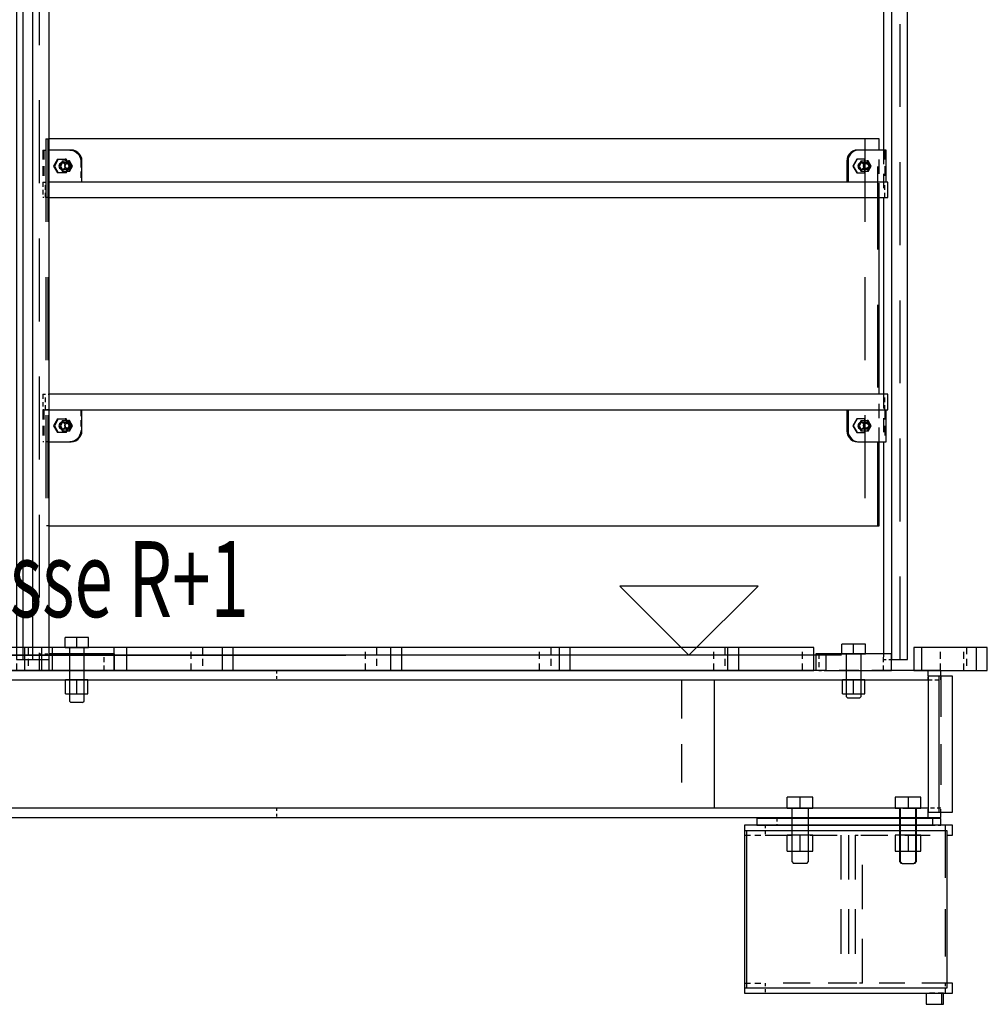
# Model space of a CAD drawing. Units: millimetres. Extents: x -630 to 630, y -446 to 452.
# Drawn here: x -312 to -277, y -291 to -256 of the extents above; entities that cross this region are included whole.
import ezdxf

# ---------------------------------------------------------------- set-up
doc = ezdxf.new("R2010")
doc.units = ezdxf.units.MM
doc.header["$LTSCALE"] = 25
doc.linetypes.add('HIDDEN', pattern=[1, 0.6, -0.4])
for name, color, linetype in [('11_Cotations libre', 7, 'Continuous'), ('3_Pièces', 7, 'Continuous'), ('5_Boulons', 7, 'Continuous')]:
    doc.layers.add(name, color=color, linetype=linetype)
doc.styles.add('SHX_Style', font='MONOTXT')

# ---------------------------------------------------------------- blocks, each defined once
blk = doc.blocks.new('BL1649059847_01098')
at = {"layer": '3_Pièces', "color": 174, "linetype": 'Continuous', "true_color": 0x0f01b2}
for points in [[(-338.128, -279.072), (-338.128, -279.412), (-279.601, -279.412)], [(-283.297, -279.072), (-338.128, -279.072)], [(-279.601, -279.272), (-279.601, -279.072), (-280.937, -279.072)], [(-279.145, -279.272), (-279.145, -279.072), (-279.601, -279.072)], [(-287.338, -284.052), (-287.338, -279.412)], [(-279.601, -284.052), (-338.128, -284.052), (-338.128, -284.392), (-279.601, -284.392)], [(-279.601, -284.392), (-279.601, -284.192)], [(-279.601, -284.392), (-279.145, -284.392), (-279.145, -284.192)]]:
    blk.add_lwpolyline(points, dxfattribs=at)
at = {"layer": '3_Pièces', "color": 174, "linetype": 'HIDDEN', "ltscale": 0.006799, "true_color": 0x0f01b2}
blk.add_lwpolyline([(-303.186, -279.072), (-303.186, -279.412)], dxfattribs=at)
at = {"layer": '3_Pièces', "color": 174, "linetype": 'HIDDEN', "ltscale": 0.047185, "true_color": 0x0f01b2}
blk.add_lwpolyline([(-280.937, -279.072), (-283.297, -279.072)], dxfattribs=at)
at = {"layer": '3_Pièces', "color": 174, "linetype": 'HIDDEN', "ltscale": 0.0028, "true_color": 0x0f01b2}
for points in [[(-279.601, -279.412), (-279.601, -279.272)], [(-279.145, -279.412), (-279.145, -279.272)], [(-279.601, -284.192), (-279.601, -284.052)], [(-279.145, -284.192), (-279.145, -284.052)]]:
    blk.add_lwpolyline(points, dxfattribs=at)
at = {"layer": '3_Pièces', "color": 174, "linetype": 'HIDDEN', "ltscale": 0.0928, "true_color": 0x0f01b2}
blk.add_lwpolyline([(-288.536, -279.412), (-288.536, -284.052)], dxfattribs=at)
at = {"layer": '3_Pièces', "color": 174, "linetype": 'HIDDEN', "ltscale": 0.009119, "true_color": 0x0f01b2}
for points in [[(-279.601, -279.412), (-279.145, -279.412)], [(-279.145, -284.052), (-279.601, -284.052)]]:
    blk.add_lwpolyline(points, dxfattribs=at)
at = {"layer": '3_Pièces', "color": 174, "linetype": 'HIDDEN', "ltscale": 0.0068, "true_color": 0x0f01b2}
blk.add_lwpolyline([(-303.186, -284.052), (-303.186, -284.392)], dxfattribs=at)
blk = doc.blocks.new('BL1649059847_01120')
at = {"layer": '3_Pièces', "color": 174, "linetype": 'Continuous', "true_color": 0x0f01b2}
for points in [[(-278.993, -284.672), (-286.258, -284.672), (-286.258, -285.032)], [(-278.993, -284.672), (-278.993, -284.872)], [(-278.92, -285.032), (-278.721, -285.032), (-278.721, -284.672), (-278.993, -284.672)], [(-286.258, -290.392), (-286.258, -290.752)], [(-278.993, -290.752), (-278.721, -290.752), (-278.721, -290.392), (-278.918, -290.392)], [(-286.258, -290.752), (-278.993, -290.752)], [(-278.993, -290.552), (-278.993, -290.752)]]:
    blk.add_lwpolyline(points, dxfattribs=at)
at = {"layer": '3_Pièces', "color": 174, "linetype": 'HIDDEN', "ltscale": 0.0072, "true_color": 0x0f01b2}
for points in [[(-285.508, -284.672), (-285.508, -285.032)], [(-285.508, -290.392), (-285.508, -290.752)]]:
    blk.add_lwpolyline(points, dxfattribs=at)
at = {"layer": '3_Pièces', "color": 174, "linetype": 'HIDDEN', "ltscale": 0.015015, "true_color": 0x0f01b2}
for points in [[(-286.258, -285.032), (-285.508, -285.032)], [(-286.258, -290.392), (-285.508, -290.392)]]:
    blk.add_lwpolyline(points, dxfattribs=at)
at = {"layer": '3_Pièces', "color": 174, "linetype": 'HIDDEN', "ltscale": 0.06532, "true_color": 0x0f01b2}
for points in [[(-285.508, -285.032), (-282.242, -285.032)], [(-282.242, -290.392), (-285.508, -290.392)]]:
    blk.add_lwpolyline(points, dxfattribs=at)
at = {"layer": '3_Pièces', "color": 174, "linetype": 'HIDDEN', "ltscale": 0.1072, "true_color": 0x0f01b2}
for points in [[(-282.762, -285.032), (-282.762, -290.392)], [(-282.49, -285.032), (-282.49, -290.392)], [(-282.242, -285.032), (-282.242, -290.392)], [(-281.987, -290.392), (-281.987, -285.032)]]:
    blk.add_lwpolyline(points, dxfattribs=at)
at = {"layer": '3_Pièces', "color": 174, "linetype": 'HIDDEN', "ltscale": 0.00509, "true_color": 0x0f01b2}
for points in [[(-282.242, -285.032), (-281.987, -285.032)], [(-281.987, -290.392), (-282.242, -290.392)]]:
    blk.add_lwpolyline(points, dxfattribs=at)
at = {"layer": '3_Pièces', "color": 174, "linetype": 'HIDDEN', "ltscale": 0.061353, "true_color": 0x0f01b2}
blk.add_lwpolyline([(-281.987, -285.032), (-278.92, -285.032)], dxfattribs=at)
at = {"layer": '3_Pièces', "color": 174, "linetype": 'HIDDEN', "ltscale": 0.0032, "true_color": 0x0f01b2}
for points in [[(-278.993, -284.872), (-278.993, -285.032)], [(-278.993, -290.392), (-278.993, -290.552)]]:
    blk.add_lwpolyline(points, dxfattribs=at)
at = {"layer": '3_Pièces', "color": 174, "linetype": 'HIDDEN', "ltscale": 0.061377, "true_color": 0x0f01b2}
blk.add_lwpolyline([(-278.918, -290.392), (-281.987, -290.392)], dxfattribs=at)
blk = doc.blocks.new('BL1649059847_01129')
at = {"layer": '11_Cotations libre', "color": 242, "linetype": 'Continuous', "true_color": 0xd91744}
blk.add_lwpolyline([(-323.356, -278.512), (-300.68, -278.512)], dxfattribs=at)
blk = doc.blocks.new('BL1649059847_01132')
at = {"layer": '11_Cotations libre', "color": 242, "linetype": 'Continuous', "true_color": 0xd91744}
for points in [[(-288.261, -278.512), (-285.761, -276.012), (-288.261, -276.012), (-290.761, -276.012), (-288.261, -278.512)], [(-285.499, -278.512), (-329.514, -278.512)], [(-282.736, -278.512), (-285.499, -278.512)]]:
    blk.add_lwpolyline(points, dxfattribs=at)
blk.add_wipeout([(-330.221, -277.137), (-293.261, -277.137), (-292.524, -274.387), (-329.484, -274.387)])
at = {"layer": '11_Cotations libre', "color": 18, "linetype": 'Continuous', "true_color": 0x000000, "style": 'SHX_Style', "oblique": 15, "width": 0.666634}
blk.add_text('NV+2708 Terrasse R+1', height=2.75, dxfattribs=at).set_placement((-329.822, -277.137))
blk = doc.blocks.new('BL1649059847_01321')
at = {"layer": '3_Pièces', "color": 242, "linetype": 'Continuous', "true_color": 0xd91744}
for points in [[(-279.681, -290.752), (-279.681, -291.152), (-279.122, -291.152)], [(-279.122, -291.152), (-279.052, -291.152), (-279.052, -290.752)], [(-279.122, -290.752), (-279.122, -291.152)]]:
    blk.add_lwpolyline(points, dxfattribs=at)
at = {"layer": '3_Pièces', "color": 242, "linetype": 'HIDDEN', "ltscale": 0.012578, "true_color": 0xd91744}
blk.add_lwpolyline([(-279.052, -290.752), (-279.681, -290.752)], dxfattribs=at)
blk = doc.blocks.new('BL1649059847_01327')
at = {"layer": '5_Boulons', "color": 242, "linetype": 'Continuous', "true_color": 0xd91744}
for points in [[(-309.995, -277.88), (-310.419, -277.88), (-310.843, -277.88)], [(-310.843, -278.232), (-310.843, -277.88)], [(-310.419, -278.232), (-310.419, -277.88)], [(-309.995, -278.232), (-309.995, -277.88)], [(-310.843, -278.232), (-310.685, -278.232)], [(-310.685, -278.232), (-310.685, -280.176)], [(-310.685, -278.232), (-310.584, -278.232)], [(-310.584, -278.232), (-310.419, -278.232)], [(-310.419, -278.232), (-310.255, -278.232)], [(-310.255, -278.232), (-310.153, -278.232)], [(-310.153, -280.176), (-310.153, -278.232)], [(-310.153, -278.232), (-309.995, -278.232)], [(-310.015, -279.412), (-310.419, -279.412), (-310.824, -279.412)], [(-310.824, -279.912), (-310.419, -279.912), (-310.015, -279.912), (-310.015, -279.412)], [(-310.824, -279.912), (-310.824, -279.412)], [(-310.419, -279.912), (-310.419, -279.412)], [(-310.685, -280.176), (-310.632, -280.232)], [(-310.206, -280.232), (-310.288, -280.232), (-310.419, -280.232), (-310.551, -280.232), (-310.632, -280.232)], [(-310.206, -280.232), (-310.153, -280.176)]]:
    blk.add_lwpolyline(points, dxfattribs=at)
blk = doc.blocks.new('BL1649059847_01331')
at = {"layer": '5_Boulons', "color": 242, "linetype": 'Continuous', "true_color": 0xd91744}
for points in [[(-283.777, -283.652), (-284.24, -283.652), (-284.704, -283.652)], [(-284.704, -284.052), (-284.704, -283.652)], [(-284.24, -284.052), (-284.24, -283.652)], [(-283.777, -284.052), (-283.777, -283.652)], [(-279.872, -283.652), (-280.798, -283.652)], [(-280.798, -283.652), (-280.798, -284.052)], [(-280.335, -283.652), (-280.335, -284.052)], [(-279.872, -284.052), (-279.872, -283.652)], [(-284.704, -284.052), (-284.545, -284.052)], [(-284.545, -284.052), (-284.545, -285.988)], [(-284.545, -284.052), (-284.428, -284.052)], [(-284.428, -284.052), (-284.24, -284.052)], [(-284.24, -284.052), (-284.052, -284.052)], [(-284.052, -284.052), (-283.936, -284.052)], [(-283.936, -285.988), (-283.936, -284.052)], [(-283.936, -284.052), (-283.777, -284.052)], [(-280.798, -284.052), (-280.639, -284.052)], [(-280.639, -284.052), (-280.639, -285.988)], [(-280.639, -284.052), (-280.62, -284.052), (-280.62, -285.988)], [(-280.523, -284.052), (-280.62, -284.052)], [(-280.523, -284.052), (-280.051, -284.052)], [(-280.051, -285.988), (-280.051, -284.052), (-280.031, -284.052)], [(-280.031, -285.988), (-280.031, -284.052)], [(-280.031, -284.052), (-279.872, -284.052)], [(-283.777, -285.032), (-284.24, -285.032), (-284.704, -285.032)], [(-284.704, -285.612), (-284.24, -285.612), (-283.777, -285.612), (-283.777, -285.032)], [(-284.704, -285.612), (-284.704, -285.032)], [(-284.24, -285.612), (-284.24, -285.032)], [(-279.872, -285.032), (-280.798, -285.032)], [(-280.798, -285.612), (-279.872, -285.612), (-279.872, -285.032)], [(-280.798, -285.032), (-280.798, -285.612)], [(-280.335, -285.032), (-280.335, -285.612)], [(-284.545, -285.988), (-284.484, -286.052)], [(-283.997, -286.052), (-284.09, -286.052), (-284.24, -286.052), (-284.391, -286.052), (-284.484, -286.052)], [(-283.997, -286.052), (-283.936, -285.988)], [(-280.639, -285.988), (-280.578, -286.052)], [(-280.62, -285.988), (-280.544, -286.052), (-280.578, -286.052)], [(-280.544, -286.052), (-280.126, -286.052)], [(-280.092, -286.052), (-280.126, -286.052), (-280.051, -285.988)], [(-280.092, -286.052), (-280.031, -285.988)]]:
    blk.add_lwpolyline(points, dxfattribs=at)
blk = doc.blocks.new('BL1649059847_01345')
at = {"layer": '3_Pièces', "color": 174, "linetype": 'Continuous', "true_color": 0x0f01b2}
for points in [[(-312.373, -278.672), (-312.003, -278.672), (-312.003, -238.432), (-312.373, -238.432), (-312.373, -240.565)], [(-312.003, -278.672), (-311.414, -278.672), (-311.414, -238.432), (-312.003, -238.432)], [(-312.373, -241.098), (-312.373, -278.672)]]:
    blk.add_lwpolyline(points, dxfattribs=at)
at = {"layer": '3_Pièces', "color": 174, "linetype": 'HIDDEN', "ltscale": 0.2, "true_color": 0x0f01b2}
blk.add_lwpolyline([(-311.783, -238.432), (-311.783, -278.672)], dxfattribs=at)
blk = doc.blocks.new('BL1649059847_01346')
at = {"layer": '3_Pièces', "color": 174, "linetype": 'HIDDEN', "ltscale": 0.2, "true_color": 0x0f01b2}
for points in [[(-311.535, -259.832), (-311.535, -273.832)], [(-311.461, -259.832), (-311.461, -273.832)], [(-281.894, -259.832), (-281.894, -273.832)], [(-281.431, -273.832), (-281.431, -259.832)]]:
    blk.add_lwpolyline(points, dxfattribs=at)
at = {"layer": '3_Pièces', "color": 174, "linetype": 'HIDDEN', "ltscale": 0.002426, "true_color": 0x0f01b2}
for points in [[(-311.535, -259.832), (-311.414, -259.832)], [(-311.414, -273.832), (-311.535, -273.832)]]:
    blk.add_lwpolyline(points, dxfattribs=at)
at = {"layer": '3_Pièces', "color": 174, "linetype": 'Continuous', "true_color": 0x0f01b2}
for points in [[(-281.373, -260.232), (-281.373, -259.832), (-311.414, -259.832)], [(-281.373, -269.072), (-281.373, -261.952)], [(-311.414, -273.832), (-281.373, -273.832), (-281.373, -270.792)]]:
    blk.add_lwpolyline(points, dxfattribs=at)
at = {"layer": '3_Pièces', "color": 174, "linetype": 'HIDDEN', "ltscale": 0.0344, "true_color": 0x0f01b2}
for points in [[(-281.373, -261.952), (-281.373, -260.232)], [(-281.373, -270.792), (-281.373, -269.072)]]:
    blk.add_lwpolyline(points, dxfattribs=at)
blk = doc.blocks.new('BL1649059847_01351')
at = {"layer": '3_Pièces', "color": 242, "linetype": 'Continuous', "true_color": 0xd91744}
for points in [[(-280.348, -278.672), (-280.348, -238.432), (-280.932, -238.432)], [(-280.937, -238.832), (-280.937, -278.672), (-280.348, -278.672)], [(-281.227, -254.272), (-281.227, -260.232)], [(-281.227, -261.952), (-281.227, -269.072)], [(-281.227, -270.792), (-281.227, -278.472)]]:
    blk.add_lwpolyline(points, dxfattribs=at)
at = {"layer": '3_Pièces', "color": 242, "linetype": 'HIDDEN', "ltscale": 0.2, "true_color": 0xd91744}
blk.add_lwpolyline([(-280.617, -278.672), (-280.617, -238.432)], dxfattribs=at)
at = {"layer": '3_Pièces', "color": 242, "linetype": 'HIDDEN', "ltscale": 0.0344, "true_color": 0xd91744}
for points in [[(-281.227, -260.232), (-281.227, -261.952)], [(-281.227, -269.072), (-281.227, -270.792)]]:
    blk.add_lwpolyline(points, dxfattribs=at)
at = {"layer": '3_Pièces', "color": 242, "linetype": 'HIDDEN', "ltscale": 0.004, "true_color": 0xd91744}
blk.add_lwpolyline([(-281.227, -278.472), (-281.227, -278.672)], dxfattribs=at)
at = {"layer": '3_Pièces', "color": 242, "linetype": 'HIDDEN', "ltscale": 0.005797, "true_color": 0xd91744}
blk.add_lwpolyline([(-281.227, -278.672), (-280.937, -278.672)], dxfattribs=at)
blk = doc.blocks.new('BL1649059847_01354')
at = {"layer": '3_Pièces', "color": 242, "linetype": 'HIDDEN', "ltscale": 0.0112, "true_color": 0xd91744}
for points in [[(-311.65, -261.392), (-311.65, -261.952)], [(-311.547, -261.952), (-311.547, -261.392)], [(-281.169, -261.952), (-281.169, -261.392)]]:
    blk.add_lwpolyline(points, dxfattribs=at)
at = {"layer": '3_Pièces', "color": 242, "linetype": 'HIDDEN', "ltscale": 0.004731, "true_color": 0xd91744}
for points in [[(-311.65, -261.392), (-311.414, -261.392)], [(-311.414, -261.952), (-311.65, -261.952)]]:
    blk.add_lwpolyline(points, dxfattribs=at)
at = {"layer": '3_Pièces', "color": 242, "linetype": 'Continuous', "true_color": 0xd91744}
blk.add_lwpolyline([(-311.414, -261.952), (-281.065, -261.952), (-281.065, -261.392), (-311.414, -261.392)], dxfattribs=at)
blk = doc.blocks.new('BL1649059847_01355')
at = {"layer": '3_Pièces', "color": 242, "linetype": 'HIDDEN', "ltscale": 0.011201, "true_color": 0xd91744}
for points in [[(-311.65, -269.072), (-311.65, -269.632)], [(-311.547, -269.632), (-311.547, -269.072)], [(-281.169, -269.632), (-281.169, -269.072)]]:
    blk.add_lwpolyline(points, dxfattribs=at)
at = {"layer": '3_Pièces', "color": 242, "linetype": 'HIDDEN', "ltscale": 0.004731, "true_color": 0xd91744}
for points in [[(-311.65, -269.072), (-311.414, -269.072)], [(-311.414, -269.632), (-311.65, -269.632)]]:
    blk.add_lwpolyline(points, dxfattribs=at)
at = {"layer": '3_Pièces', "color": 242, "linetype": 'Continuous', "true_color": 0xd91744}
blk.add_lwpolyline([(-311.414, -269.632), (-281.065, -269.632), (-281.065, -269.072), (-311.414, -269.072)], dxfattribs=at)
blk = doc.blocks.new('BL1649059847_01357')
at = {"layer": '3_Pièces', "color": 242, "linetype": 'Continuous', "true_color": 0xd91744}
blk.add_lwpolyline([(-312.003, -278.672), (-312.003, -238.432), (-312.593, -238.432), (-312.593, -278.672), (-312.003, -278.672)], dxfattribs=at)
at = {"layer": '3_Pièces', "color": 242, "linetype": 'HIDDEN', "ltscale": 0.2, "true_color": 0xd91744}
blk.add_lwpolyline([(-312.373, -238.432), (-312.373, -278.672)], dxfattribs=at)
blk = doc.blocks.new('BL1649059847_01366')
at = {"layer": '3_Pièces', "color": 242, "linetype": 'Continuous', "true_color": 0xd91744}
for points in [[(-282.467, -260.458), (-282.511, -260.458), (-282.54, -260.543)], [(-282.42, -260.382), (-282.464, -260.382), (-282.511, -260.458)], [(-281.13, -261.392), (-281.13, -260.232), (-282.112, -260.232), (-282.2, -260.242), (-282.283, -260.271), (-282.358, -260.319), (-282.42, -260.382), (-282.467, -260.458), (-282.496, -260.543), (-282.506, -260.632), (-282.506, -261.392)], [(-282.358, -260.319), (-282.402, -260.319), (-282.464, -260.382)], [(-282.283, -260.271), (-282.327, -260.271), (-282.402, -260.319)], [(-282.2, -260.242), (-282.244, -260.242), (-282.327, -260.271)], [(-282.112, -260.232), (-282.157, -260.232), (-282.244, -260.242)], [(-282.496, -260.543), (-282.54, -260.543), (-282.55, -260.632)], [(-282.506, -260.632), (-282.55, -260.632), (-282.55, -261.392)]]:
    blk.add_lwpolyline(points, dxfattribs=at)
at = {"layer": '3_Pièces', "color": 242, "linetype": 'HIDDEN', "ltscale": 0.0232, "true_color": 0xd91744}
blk.add_lwpolyline([(-281.174, -260.232), (-281.174, -261.392)], dxfattribs=at)
at = {"layer": '3_Pièces', "color": 242, "linetype": 'HIDDEN', "ltscale": 0.027518, "true_color": 0xd91744}
blk.add_lwpolyline([(-281.174, -261.392), (-282.55, -261.392)], dxfattribs=at)
at = {"layer": '3_Pièces', "color": 242, "linetype": 'HIDDEN', "ltscale": 0.000886841, "true_color": 0xd91744}
blk.add_lwpolyline([(-281.13, -261.392), (-281.174, -261.392)], dxfattribs=at)
blk = doc.blocks.new('BL1649059847_01367')
at = {"layer": '3_Pièces', "color": 242, "linetype": 'HIDDEN', "ltscale": 0.0232, "true_color": 0xd91744}
for points in [[(-311.65, -260.232), (-311.65, -261.392)], [(-311.606, -260.232), (-311.606, -261.392)]]:
    blk.add_lwpolyline(points, dxfattribs=at)
at = {"layer": '3_Pièces', "color": 242, "linetype": 'HIDDEN', "ltscale": 0.004731, "true_color": 0xd91744}
blk.add_lwpolyline([(-311.65, -260.232), (-311.414, -260.232)], dxfattribs=at)
at = {"layer": '3_Pièces', "color": 242, "linetype": 'Continuous', "true_color": 0xd91744}
blk.add_lwpolyline([(-310.23, -261.392), (-310.23, -260.632), (-310.24, -260.543), (-310.269, -260.458), (-310.316, -260.382), (-310.378, -260.319), (-310.453, -260.271), (-310.536, -260.242), (-310.623, -260.232), (-311.414, -260.232)], dxfattribs=at)
at = {"layer": '3_Pièces', "color": 242, "linetype": 'HIDDEN', "ltscale": 0.001761, "true_color": 0xd91744}
blk.add_lwpolyline([(-310.667, -260.232), (-310.58, -260.242)], dxfattribs=at)
at = {"layer": '3_Pièces', "color": 242, "linetype": 'HIDDEN', "ltscale": 0.001764, "true_color": 0xd91744}
blk.add_lwpolyline([(-310.58, -260.242), (-310.497, -260.271)], dxfattribs=at)
at = {"layer": '3_Pièces', "color": 242, "linetype": 'HIDDEN', "ltscale": 0.000887451, "true_color": 0xd91744}
for points in [[(-310.58, -260.242), (-310.536, -260.242)], [(-310.422, -260.319), (-310.378, -260.319)], [(-310.36, -260.382), (-310.316, -260.382)], [(-310.313, -260.458), (-310.269, -260.458)], [(-310.274, -260.632), (-310.23, -260.632)], [(-310.23, -261.392), (-310.274, -261.392)]]:
    blk.add_lwpolyline(points, dxfattribs=at)
at = {"layer": '3_Pièces', "color": 242, "linetype": 'HIDDEN', "ltscale": 0.001769, "true_color": 0xd91744}
blk.add_lwpolyline([(-310.497, -260.271), (-310.422, -260.319)], dxfattribs=at)
at = {"layer": '3_Pièces', "color": 242, "linetype": 'HIDDEN', "ltscale": 0.000886841, "true_color": 0xd91744}
for points in [[(-310.497, -260.271), (-310.453, -260.271)], [(-310.284, -260.543), (-310.24, -260.543)]]:
    blk.add_lwpolyline(points, dxfattribs=at)
at = {"layer": '3_Pièces', "color": 242, "linetype": 'HIDDEN', "ltscale": 0.001776, "true_color": 0xd91744}
blk.add_lwpolyline([(-310.422, -260.319), (-310.36, -260.382)], dxfattribs=at)
at = {"layer": '3_Pièces', "color": 242, "linetype": 'HIDDEN', "ltscale": 0.001783, "true_color": 0xd91744}
blk.add_lwpolyline([(-310.36, -260.382), (-310.313, -260.458)], dxfattribs=at)
at = {"layer": '3_Pièces', "color": 242, "linetype": 'HIDDEN', "ltscale": 0.001788, "true_color": 0xd91744}
blk.add_lwpolyline([(-310.313, -260.458), (-310.284, -260.543)], dxfattribs=at)
at = {"layer": '3_Pièces', "color": 242, "linetype": 'HIDDEN', "ltscale": 0.001791, "true_color": 0xd91744}
blk.add_lwpolyline([(-310.284, -260.543), (-310.274, -260.632)], dxfattribs=at)
at = {"layer": '3_Pièces', "color": 242, "linetype": 'HIDDEN', "ltscale": 0.0152, "true_color": 0xd91744}
blk.add_lwpolyline([(-310.274, -260.632), (-310.274, -261.392)], dxfattribs=at)
at = {"layer": '3_Pièces', "color": 242, "linetype": 'HIDDEN', "ltscale": 0.027518, "true_color": 0xd91744}
blk.add_lwpolyline([(-310.274, -261.392), (-311.65, -261.392)], dxfattribs=at)
blk = doc.blocks.new('BL1649059847_01368')
at = {"layer": '3_Pièces', "color": 242, "linetype": 'Continuous', "true_color": 0xd91744}
for points in [[(-282.55, -269.632), (-282.55, -270.392), (-282.506, -270.392)], [(-282.506, -269.632), (-282.506, -270.392), (-282.496, -270.481), (-282.467, -270.565), (-282.42, -270.641), (-282.358, -270.705), (-282.283, -270.752), (-282.2, -270.782), (-282.112, -270.792), (-281.13, -270.792), (-281.13, -269.632)], [(-282.55, -270.392), (-282.54, -270.481), (-282.496, -270.481)], [(-282.54, -270.481), (-282.511, -270.565), (-282.467, -270.565)], [(-282.511, -270.565), (-282.464, -270.641), (-282.42, -270.641)], [(-282.464, -270.641), (-282.402, -270.705), (-282.358, -270.705)], [(-282.402, -270.705), (-282.327, -270.752), (-282.283, -270.752)], [(-282.327, -270.752), (-282.244, -270.782), (-282.2, -270.782)], [(-282.244, -270.782), (-282.157, -270.792), (-282.112, -270.792)]]:
    blk.add_lwpolyline(points, dxfattribs=at)
at = {"layer": '3_Pièces', "color": 242, "linetype": 'HIDDEN', "ltscale": 0.027518, "true_color": 0xd91744}
blk.add_lwpolyline([(-282.55, -269.632), (-281.174, -269.632)], dxfattribs=at)
at = {"layer": '3_Pièces', "color": 242, "linetype": 'HIDDEN', "ltscale": 0.0232, "true_color": 0xd91744}
blk.add_lwpolyline([(-281.174, -269.632), (-281.174, -270.792)], dxfattribs=at)
at = {"layer": '3_Pièces', "color": 242, "linetype": 'HIDDEN', "ltscale": 0.000886841, "true_color": 0xd91744}
blk.add_lwpolyline([(-281.174, -269.632), (-281.13, -269.632)], dxfattribs=at)
blk = doc.blocks.new('BL1649059847_01369')
at = {"layer": '3_Pièces', "color": 242, "linetype": 'HIDDEN', "ltscale": 0.0232, "true_color": 0xd91744}
for points in [[(-311.65, -269.632), (-311.65, -270.792)], [(-311.606, -269.632), (-311.606, -270.792)]]:
    blk.add_lwpolyline(points, dxfattribs=at)
at = {"layer": '3_Pièces', "color": 242, "linetype": 'HIDDEN', "ltscale": 0.027518, "true_color": 0xd91744}
blk.add_lwpolyline([(-311.65, -269.632), (-310.274, -269.632)], dxfattribs=at)
at = {"layer": '3_Pièces', "color": 242, "linetype": 'Continuous', "true_color": 0xd91744}
blk.add_lwpolyline([(-311.414, -270.792), (-310.623, -270.792), (-310.536, -270.782), (-310.453, -270.752), (-310.378, -270.705), (-310.316, -270.641), (-310.269, -270.565), (-310.24, -270.481), (-310.23, -270.392), (-310.23, -269.632)], dxfattribs=at)
at = {"layer": '3_Pièces', "color": 242, "linetype": 'HIDDEN', "ltscale": 0.0152, "true_color": 0xd91744}
blk.add_lwpolyline([(-310.274, -269.632), (-310.274, -270.392)], dxfattribs=at)
at = {"layer": '3_Pièces', "color": 242, "linetype": 'HIDDEN', "ltscale": 0.000887451, "true_color": 0xd91744}
for points in [[(-310.274, -269.632), (-310.23, -269.632)], [(-310.23, -270.392), (-310.274, -270.392)], [(-310.536, -270.782), (-310.58, -270.782)], [(-310.378, -270.705), (-310.422, -270.705)], [(-310.316, -270.641), (-310.36, -270.641)], [(-310.269, -270.565), (-310.313, -270.565)]]:
    blk.add_lwpolyline(points, dxfattribs=at)
at = {"layer": '3_Pièces', "color": 242, "linetype": 'HIDDEN', "ltscale": 0.001788, "true_color": 0xd91744}
blk.add_lwpolyline([(-310.284, -270.481), (-310.313, -270.565)], dxfattribs=at)
at = {"layer": '3_Pièces', "color": 242, "linetype": 'HIDDEN', "ltscale": 0.001791, "true_color": 0xd91744}
blk.add_lwpolyline([(-310.274, -270.392), (-310.284, -270.481)], dxfattribs=at)
at = {"layer": '3_Pièces', "color": 242, "linetype": 'HIDDEN', "ltscale": 0.000886841, "true_color": 0xd91744}
for points in [[(-310.24, -270.481), (-310.284, -270.481)], [(-310.453, -270.752), (-310.497, -270.752)]]:
    blk.add_lwpolyline(points, dxfattribs=at)
at = {"layer": '3_Pièces', "color": 242, "linetype": 'HIDDEN', "ltscale": 0.004731, "true_color": 0xd91744}
blk.add_lwpolyline([(-311.414, -270.792), (-311.65, -270.792)], dxfattribs=at)
at = {"layer": '3_Pièces', "color": 242, "linetype": 'HIDDEN', "ltscale": 0.001761, "true_color": 0xd91744}
blk.add_lwpolyline([(-310.58, -270.782), (-310.667, -270.792)], dxfattribs=at)
at = {"layer": '3_Pièces', "color": 242, "linetype": 'HIDDEN', "ltscale": 0.001764, "true_color": 0xd91744}
blk.add_lwpolyline([(-310.497, -270.752), (-310.58, -270.782)], dxfattribs=at)
at = {"layer": '3_Pièces', "color": 242, "linetype": 'HIDDEN', "ltscale": 0.001769, "true_color": 0xd91744}
blk.add_lwpolyline([(-310.422, -270.705), (-310.497, -270.752)], dxfattribs=at)
at = {"layer": '3_Pièces', "color": 242, "linetype": 'HIDDEN', "ltscale": 0.001776, "true_color": 0xd91744}
blk.add_lwpolyline([(-310.36, -270.641), (-310.422, -270.705)], dxfattribs=at)
at = {"layer": '3_Pièces', "color": 242, "linetype": 'HIDDEN', "ltscale": 0.001782, "true_color": 0xd91744}
blk.add_lwpolyline([(-310.313, -270.565), (-310.36, -270.641)], dxfattribs=at)
blk = doc.blocks.new('BL1649059847_01371')
at = {"layer": '3_Pièces', "color": 242, "linetype": 'Continuous', "true_color": 0xd91744}
blk.add_lwpolyline([(-279.224, -279.272), (-279.224, -284.192), (-278.721, -284.192), (-278.721, -279.272), (-279.224, -279.272), (-279.601, -279.272), (-279.601, -284.192), (-279.224, -284.192)], dxfattribs=at)
at = {"layer": '3_Pièces', "color": 242, "linetype": 'HIDDEN', "ltscale": 0.0984, "true_color": 0xd91744}
blk.add_lwpolyline([(-279.145, -279.272), (-279.145, -284.192)], dxfattribs=at)
blk = doc.blocks.new('BL1649059847_01372')
at = {"layer": '3_Pièces', "color": 242, "linetype": 'Continuous', "true_color": 0xd91744}
blk.add_lwpolyline([(-286.185, -284.872), (-286.185, -290.552), (-278.918, -290.552), (-278.92, -284.872), (-286.185, -284.872), (-286.258, -284.872), (-286.258, -290.552), (-286.185, -290.552)], dxfattribs=at)
at = {"layer": '3_Pièces', "color": 242, "linetype": 'HIDDEN', "ltscale": 0.1136, "true_color": 0xd91744}
blk.add_lwpolyline([(-278.993, -284.872), (-278.992, -290.552)], dxfattribs=at)
blk = doc.blocks.new('BL1649059847_01373')
at = {"layer": '3_Pièces', "color": 242, "linetype": 'Continuous', "true_color": 0xd91744}
for points in [[(-279.447, -284.432), (-285.804, -284.432), (-285.804, -284.672), (-279.447, -284.672)], [(-279.145, -284.672), (-279.145, -284.432), (-279.447, -284.432), (-279.447, -284.672)]]:
    blk.add_lwpolyline(points, dxfattribs=at)
at = {"layer": '3_Pièces', "color": 242, "linetype": 'HIDDEN', "ltscale": 0.0048, "true_color": 0xd91744}
blk.add_lwpolyline([(-285.084, -284.432), (-285.084, -284.672)], dxfattribs=at)
at = {"layer": '3_Pièces', "color": 242, "linetype": 'HIDDEN', "ltscale": 0.006036, "true_color": 0xd91744}
blk.add_lwpolyline([(-279.447, -284.672), (-279.145, -284.672)], dxfattribs=at)
blk = doc.blocks.new('BL1649059847_01491')
at = {"layer": '5_Boulons', "color": 242, "linetype": 'Continuous', "true_color": 0xd91744}
for points in [[(-311.116, -260.563), (-311.258, -260.812), (-311.116, -261.061)], [(-311.258, -260.812), (-311.228, -260.812)], [(-311.087, -260.563), (-311.228, -260.812), (-311.087, -261.061)], [(-311.116, -260.563), (-310.834, -260.563), (-310.692, -260.812), (-310.834, -261.061), (-311.116, -261.061)], [(-311.041, -260.741), (-311.063, -260.812)], [(-311.063, -260.812), (-311.041, -260.882)], [(-310.936, -260.62), (-311.044, -260.812), (-310.936, -261.003)], [(-311.044, -260.812), (-311.007, -260.812)], [(-310.982, -260.698), (-311.041, -260.741)], [(-310.898, -260.62), (-311.007, -260.812), (-310.898, -261.003)], [(-310.909, -260.698), (-310.982, -260.698)], [(-310.936, -260.62), (-310.718, -260.62), (-310.61, -260.812), (-310.718, -261.003), (-310.936, -261.003)], [(-310.801, -260.698), (-310.909, -260.698)], [(-310.85, -260.741), (-310.909, -260.698)], [(-310.855, -260.812), (-310.837, -260.755), (-310.79, -260.721), (-310.731, -260.721)], [(-310.79, -260.903), (-310.837, -260.868), (-310.855, -260.812)], [(-310.827, -260.812), (-310.85, -260.741)], [(-310.85, -260.882), (-310.827, -260.812)], [(-310.804, -260.563), (-310.834, -260.563)], [(-310.804, -261.061), (-310.663, -260.812), (-310.804, -260.563)], [(-310.729, -260.698), (-310.801, -260.698)], [(-310.731, -260.721), (-310.684, -260.755)], [(-310.684, -260.868), (-310.731, -260.903)], [(-310.67, -260.741), (-310.729, -260.698)], [(-310.681, -260.62), (-310.718, -260.62)], [(-310.663, -260.812), (-310.692, -260.812)], [(-310.684, -260.755), (-310.666, -260.812)], [(-310.666, -260.812), (-310.684, -260.868)], [(-310.681, -261.003), (-310.572, -260.812), (-310.681, -260.62)], [(-310.647, -260.812), (-310.67, -260.741)], [(-310.67, -260.882), (-310.647, -260.812)], [(-310.572, -260.812), (-310.61, -260.812)], [(-311.041, -260.882), (-310.982, -260.926)], [(-310.982, -260.926), (-310.909, -260.926)], [(-310.909, -260.926), (-310.85, -260.882)], [(-310.909, -260.926), (-310.801, -260.926)], [(-310.804, -261.061), (-310.834, -261.061)], [(-310.801, -260.926), (-310.729, -260.926)], [(-310.731, -260.903), (-310.79, -260.903)], [(-310.729, -260.926), (-310.67, -260.882)], [(-310.681, -261.003), (-310.718, -261.003)]]:
    blk.add_lwpolyline(points, dxfattribs=at)
blk = doc.blocks.new('BL1649059847_01492')
at = {"layer": '5_Boulons', "color": 242, "linetype": 'Continuous', "true_color": 0xd91744}
for points in [[(-311.116, -269.963), (-311.258, -270.212), (-311.116, -270.461)], [(-311.087, -269.963), (-311.228, -270.212), (-311.087, -270.461)], [(-311.116, -269.963), (-310.834, -269.963), (-310.692, -270.212), (-310.834, -270.461), (-311.116, -270.461)], [(-310.936, -270.02), (-311.044, -270.212), (-310.936, -270.403)], [(-310.982, -270.098), (-311.041, -270.141)], [(-310.898, -270.02), (-311.007, -270.212), (-310.898, -270.403)], [(-310.909, -270.098), (-310.982, -270.098)], [(-310.936, -270.02), (-310.718, -270.02), (-310.61, -270.212), (-310.718, -270.403), (-310.936, -270.403)], [(-310.801, -270.098), (-310.909, -270.098)], [(-310.85, -270.141), (-310.909, -270.098)], [(-310.855, -270.212), (-310.837, -270.155), (-310.79, -270.121), (-310.731, -270.121)], [(-310.804, -269.963), (-310.834, -269.963)], [(-310.804, -270.461), (-310.663, -270.212), (-310.804, -269.963)], [(-310.729, -270.098), (-310.801, -270.098)], [(-310.731, -270.121), (-310.684, -270.155)], [(-310.67, -270.141), (-310.729, -270.098)], [(-310.681, -270.02), (-310.718, -270.02)], [(-310.681, -270.403), (-310.572, -270.212), (-310.681, -270.02)], [(-311.258, -270.212), (-311.228, -270.212)], [(-311.041, -270.141), (-311.063, -270.212)], [(-311.063, -270.212), (-311.041, -270.282)], [(-311.044, -270.212), (-311.007, -270.212)], [(-311.041, -270.282), (-310.982, -270.326)], [(-310.982, -270.326), (-310.909, -270.326)], [(-310.909, -270.326), (-310.85, -270.282)], [(-310.909, -270.326), (-310.801, -270.326)], [(-310.79, -270.303), (-310.837, -270.268), (-310.855, -270.212)], [(-310.827, -270.212), (-310.85, -270.141)], [(-310.85, -270.282), (-310.827, -270.212)], [(-310.804, -270.461), (-310.834, -270.461)], [(-310.801, -270.326), (-310.729, -270.326)], [(-310.731, -270.303), (-310.79, -270.303)], [(-310.684, -270.268), (-310.731, -270.303)], [(-310.729, -270.326), (-310.67, -270.282)], [(-310.681, -270.403), (-310.718, -270.403)], [(-310.663, -270.212), (-310.692, -270.212)], [(-310.684, -270.155), (-310.666, -270.212)], [(-310.666, -270.212), (-310.684, -270.268)], [(-310.647, -270.212), (-310.67, -270.141)], [(-310.67, -270.282), (-310.647, -270.212)], [(-310.572, -270.212), (-310.61, -270.212)]]:
    blk.add_lwpolyline(points, dxfattribs=at)
blk = doc.blocks.new('BL1649059847_01493')
at = {"layer": '5_Boulons', "color": 242, "linetype": 'Continuous', "true_color": 0xd91744}
for points in [[(-282.188, -260.563), (-282.334, -260.812), (-282.319, -260.812)], [(-282.334, -260.812), (-282.188, -261.061)], [(-282.178, -260.563), (-282.319, -260.812), (-282.178, -261.061)], [(-281.895, -260.563), (-282.188, -260.563)], [(-282.132, -260.741), (-282.154, -260.812)], [(-282.154, -260.812), (-282.132, -260.882)], [(-282.027, -260.62), (-282.135, -260.812), (-282.027, -261.003)], [(-282.135, -260.812), (-282.097, -260.812)], [(-282.073, -260.698), (-282.132, -260.741)], [(-281.989, -260.62), (-282.097, -260.812), (-281.989, -261.003)], [(-282, -260.698), (-282.073, -260.698)], [(-282.027, -260.62), (-281.809, -260.62), (-281.701, -260.812), (-281.809, -261.003), (-282.027, -261.003)], [(-281.892, -260.698), (-282, -260.698)], [(-281.941, -260.741), (-282, -260.698)], [(-281.946, -260.812), (-281.928, -260.755), (-281.881, -260.721), (-281.822, -260.721)], [(-281.881, -260.903), (-281.928, -260.868), (-281.946, -260.812)], [(-281.918, -260.812), (-281.941, -260.741)], [(-281.941, -260.882), (-281.918, -260.812)], [(-281.894, -261.059), (-281.894, -260.564)], [(-281.819, -260.698), (-281.892, -260.698)], [(-281.822, -260.721), (-281.775, -260.755)], [(-281.775, -260.868), (-281.822, -260.903)], [(-281.76, -260.741), (-281.819, -260.698)], [(-281.772, -260.62), (-281.809, -260.62)], [(-281.775, -260.755), (-281.757, -260.812)], [(-281.757, -260.812), (-281.775, -260.868)], [(-281.772, -261.003), (-281.663, -260.812), (-281.772, -260.62)], [(-281.738, -260.812), (-281.76, -260.741)], [(-281.76, -260.882), (-281.738, -260.812)], [(-281.663, -260.812), (-281.701, -260.812)], [(-282.188, -261.061), (-281.895, -261.061)], [(-282.132, -260.882), (-282.073, -260.926)], [(-282.073, -260.926), (-282, -260.926)], [(-282, -260.926), (-281.941, -260.882)], [(-282, -260.926), (-281.892, -260.926)], [(-281.892, -260.926), (-281.819, -260.926)], [(-281.822, -260.903), (-281.881, -260.903)], [(-281.819, -260.926), (-281.76, -260.882)], [(-281.772, -261.003), (-281.809, -261.003)]]:
    blk.add_lwpolyline(points, dxfattribs=at)
blk = doc.blocks.new('BL1649059847_01494')
at = {"layer": '5_Boulons', "color": 242, "linetype": 'Continuous', "true_color": 0xd91744}
for points in [[(-282.188, -269.963), (-282.334, -270.212), (-282.319, -270.212)], [(-282.178, -269.963), (-282.319, -270.212), (-282.178, -270.461)], [(-281.895, -269.963), (-282.188, -269.963)], [(-282.027, -270.02), (-282.135, -270.212), (-282.027, -270.403)], [(-282.073, -270.098), (-282.132, -270.141)], [(-281.989, -270.02), (-282.097, -270.212), (-281.989, -270.403)], [(-282, -270.098), (-282.073, -270.098)], [(-282.027, -270.02), (-281.809, -270.02), (-281.701, -270.212), (-281.809, -270.403), (-282.027, -270.403)], [(-281.892, -270.098), (-282, -270.098)], [(-281.941, -270.141), (-282, -270.098)], [(-281.946, -270.212), (-281.928, -270.155), (-281.881, -270.121), (-281.822, -270.121)], [(-281.894, -270.459), (-281.894, -269.964)], [(-281.819, -270.098), (-281.892, -270.098)], [(-281.822, -270.121), (-281.775, -270.155)], [(-281.76, -270.141), (-281.819, -270.098)], [(-281.772, -270.02), (-281.809, -270.02)], [(-281.772, -270.403), (-281.663, -270.212), (-281.772, -270.02)], [(-282.334, -270.212), (-282.188, -270.461)], [(-282.188, -270.461), (-281.895, -270.461)], [(-282.132, -270.141), (-282.154, -270.212)], [(-282.154, -270.212), (-282.132, -270.282)], [(-282.135, -270.212), (-282.097, -270.212)], [(-282.132, -270.282), (-282.073, -270.326)], [(-282.073, -270.326), (-282, -270.326)], [(-282, -270.326), (-281.941, -270.282)], [(-282, -270.326), (-281.892, -270.326)], [(-281.881, -270.303), (-281.928, -270.268), (-281.946, -270.212)], [(-281.918, -270.212), (-281.941, -270.141)], [(-281.941, -270.282), (-281.918, -270.212)], [(-281.892, -270.326), (-281.819, -270.326)], [(-281.822, -270.303), (-281.881, -270.303)], [(-281.775, -270.268), (-281.822, -270.303)], [(-281.819, -270.326), (-281.76, -270.282)], [(-281.772, -270.403), (-281.809, -270.403)], [(-281.775, -270.155), (-281.757, -270.212)], [(-281.757, -270.212), (-281.775, -270.268)], [(-281.738, -270.212), (-281.76, -270.141)], [(-281.76, -270.282), (-281.738, -270.212)], [(-281.663, -270.212), (-281.701, -270.212)]]:
    blk.add_lwpolyline(points, dxfattribs=at)
blk = doc.blocks.new('BL1649059847_01546')
at = {"layer": '3_Pièces', "color": 242, "linetype": 'Continuous', "true_color": 0xd91744}
for points in [[(-311.783, -279.072), (-311.414, -279.072), (-311.414, -278.472)], [(-311.783, -278.672), (-311.783, -279.072)], [(-311.414, -279.072), (-309.055, -279.072), (-309.055, -278.472), (-311.414, -278.472)]]:
    blk.add_lwpolyline(points, dxfattribs=at)
at = {"layer": '3_Pièces', "color": 242, "linetype": 'HIDDEN', "ltscale": 0.004, "true_color": 0xd91744}
blk.add_lwpolyline([(-311.783, -278.472), (-311.783, -278.672)], dxfattribs=at)
at = {"layer": '3_Pièces', "color": 242, "linetype": 'HIDDEN', "ltscale": 0.007392, "true_color": 0xd91744}
blk.add_lwpolyline([(-311.783, -278.472), (-311.414, -278.472)], dxfattribs=at)
at = {"layer": '3_Pièces', "color": 242, "linetype": 'HIDDEN', "ltscale": 0.012001, "true_color": 0xd91744}
blk.add_lwpolyline([(-309.425, -279.072), (-309.425, -278.472)], dxfattribs=at)
blk = doc.blocks.new('BL1649059847_01547')
at = {"layer": '3_Pièces', "color": 242, "linetype": 'Continuous', "true_color": 0xd91744}
for points in [[(-283.296, -279.072), (-283.296, -278.472), (-283.666, -278.472), (-283.666, -279.072)], [(-280.937, -278.472), (-283.296, -278.472)], [(-283.296, -279.072), (-280.937, -279.072), (-280.937, -278.472)]]:
    blk.add_lwpolyline(points, dxfattribs=at)
at = {"layer": '3_Pièces', "color": 242, "linetype": 'HIDDEN', "ltscale": 0.012001, "true_color": 0xd91744}
for points in [[(-283.564, -278.472), (-283.564, -279.072)], [(-281.227, -279.072), (-281.227, -278.472)]]:
    blk.add_lwpolyline(points, dxfattribs=at)
at = {"layer": '3_Pièces', "color": 242, "linetype": 'HIDDEN', "ltscale": 0.002033, "true_color": 0xd91744}
blk.add_lwpolyline([(-283.564, -279.072), (-283.666, -279.072)], dxfattribs=at)
at = {"layer": '3_Pièces', "color": 242, "linetype": 'HIDDEN', "ltscale": 0.00536, "true_color": 0xd91744}
blk.add_lwpolyline([(-283.564, -279.072), (-283.296, -279.072)], dxfattribs=at)
blk = doc.blocks.new('BL1649059847_01575')
at = {"layer": '5_Boulons', "color": 242, "linetype": 'Continuous', "true_color": 0xd91744}
for points in [[(-281.877, -278.12), (-282.302, -278.12), (-282.726, -278.12)], [(-282.726, -278.472), (-282.726, -278.12)], [(-282.302, -278.472), (-282.302, -278.12)], [(-281.877, -278.472), (-281.877, -278.12)], [(-282.726, -278.472), (-282.568, -278.472)], [(-282.568, -278.472), (-282.568, -280.016)], [(-282.568, -278.472), (-282.466, -278.472)], [(-282.466, -278.472), (-282.302, -278.472)], [(-282.302, -278.472), (-282.137, -278.472)], [(-282.137, -278.472), (-282.035, -278.472)], [(-282.035, -280.016), (-282.035, -278.472)], [(-282.035, -278.472), (-281.877, -278.472)], [(-281.897, -279.412), (-282.302, -279.412), (-282.706, -279.412)], [(-282.706, -279.912), (-282.302, -279.912), (-281.897, -279.912), (-281.897, -279.412)], [(-282.706, -279.912), (-282.706, -279.412)], [(-282.302, -279.912), (-282.302, -279.412)], [(-282.568, -280.016), (-282.515, -280.072)], [(-282.089, -280.072), (-282.17, -280.072), (-282.302, -280.072), (-282.433, -280.072), (-282.515, -280.072)], [(-282.089, -280.072), (-282.035, -280.016)]]:
    blk.add_lwpolyline(points, dxfattribs=at)
blk = doc.blocks.new('BL1649059847_01594')
at = {"layer": '3_Pièces', "color": 174, "linetype": 'HIDDEN', "ltscale": 0.016801, "true_color": 0x0f01b2}
for points in [[(-318.479, -278.232), (-318.479, -279.072)], [(-315.835, -278.232), (-315.835, -279.072)], [(-312.582, -279.072), (-312.582, -278.232)]]:
    blk.add_lwpolyline(points, dxfattribs=at)
at = {"layer": '3_Pièces', "color": 174, "linetype": 'HIDDEN', "ltscale": 0.02274, "true_color": 0x0f01b2}
for points in [[(-317.342, -278.232), (-318.479, -278.232)], [(-318.479, -279.072), (-317.342, -279.072)]]:
    blk.add_lwpolyline(points, dxfattribs=at)
at = {"layer": '3_Pièces', "color": 174, "linetype": 'Continuous', "true_color": 0x0f01b2}
for points in [[(-316.949, -279.072), (-316.949, -278.232), (-317.342, -278.232)], [(-315.389, -279.072), (-315.389, -278.232), (-316.949, -278.232)], [(-312.887, -279.072), (-312.887, -278.232), (-315.389, -278.232)], [(-312.297, -279.072), (-312.297, -278.232), (-312.887, -278.232)], [(-311.684, -278.232), (-312.297, -278.232)], [(-312.297, -279.072), (-311.684, -279.072), (-311.684, -278.232)], [(-317.342, -279.072), (-316.949, -279.072)], [(-316.949, -279.072), (-315.389, -279.072)], [(-315.389, -279.072), (-312.887, -279.072)], [(-312.887, -279.072), (-312.297, -279.072)]]:
    blk.add_lwpolyline(points, dxfattribs=at)
blk = doc.blocks.new('BL1649059847_01595')
at = {"layer": '3_Pièces', "color": 174, "linetype": 'HIDDEN', "ltscale": 0.016801, "true_color": 0x0f01b2}
for points in [[(-312.175, -278.232), (-312.175, -279.072)], [(-306.277, -279.072), (-306.277, -278.232)]]:
    blk.add_lwpolyline(points, dxfattribs=at)
at = {"layer": '3_Pièces', "color": 174, "linetype": 'HIDDEN', "ltscale": 0.009811, "true_color": 0x0f01b2}
for points in [[(-311.684, -278.232), (-312.175, -278.232)], [(-312.175, -279.072), (-311.684, -279.072)]]:
    blk.add_lwpolyline(points, dxfattribs=at)
at = {"layer": '3_Pièces', "color": 174, "linetype": 'Continuous', "true_color": 0x0f01b2}
for points in [[(-311.291, -279.072), (-311.291, -278.232), (-311.684, -278.232)], [(-309.074, -278.232), (-311.291, -278.232)], [(-308.623, -278.232), (-309.074, -278.232), (-309.074, -279.072), (-308.623, -279.072)], [(-305.147, -278.232), (-308.623, -278.232), (-308.623, -279.072), (-305.147, -279.072), (-305.147, -278.232)], [(-311.684, -279.072), (-311.291, -279.072)], [(-311.291, -279.072), (-309.074, -279.072)]]:
    blk.add_lwpolyline(points, dxfattribs=at)
blk = doc.blocks.new('BL1649059847_01596')
at = {"layer": '3_Pièces', "color": 174, "linetype": 'HIDDEN', "ltscale": 0.016801, "true_color": 0x0f01b2}
for points in [[(-305.871, -278.232), (-305.871, -279.072)], [(-299.973, -279.072), (-299.973, -278.232)]]:
    blk.add_lwpolyline(points, dxfattribs=at)
at = {"layer": '3_Pièces', "color": 174, "linetype": 'HIDDEN', "ltscale": 0.014464, "true_color": 0x0f01b2}
for points in [[(-305.147, -278.232), (-305.871, -278.232)], [(-305.871, -279.072), (-305.147, -279.072)]]:
    blk.add_lwpolyline(points, dxfattribs=at)
at = {"layer": '3_Pièces', "color": 174, "linetype": 'Continuous', "true_color": 0x0f01b2}
for points in [[(-304.754, -279.072), (-304.754, -278.232), (-305.147, -278.232)], [(-299.05, -278.232), (-304.754, -278.232)], [(-304.754, -279.072), (-299.05, -279.072), (-299.05, -278.232)], [(-305.147, -279.072), (-304.754, -279.072)]]:
    blk.add_lwpolyline(points, dxfattribs=at)
blk = doc.blocks.new('BL1649059847_01597')
at = {"layer": '3_Pièces', "color": 174, "linetype": 'HIDDEN', "ltscale": 0.016801, "true_color": 0x0f01b2}
for points in [[(-299.566, -278.232), (-299.566, -279.072)], [(-293.669, -279.072), (-293.669, -278.232)]]:
    blk.add_lwpolyline(points, dxfattribs=at)
at = {"layer": '3_Pièces', "color": 174, "linetype": 'HIDDEN', "ltscale": 0.010325, "true_color": 0x0f01b2}
for points in [[(-299.05, -278.232), (-299.566, -278.232)], [(-299.566, -279.072), (-299.05, -279.072)]]:
    blk.add_lwpolyline(points, dxfattribs=at)
at = {"layer": '3_Pièces', "color": 174, "linetype": 'Continuous', "true_color": 0x0f01b2}
for points in [[(-298.657, -279.072), (-298.657, -278.232), (-299.05, -278.232)], [(-292.953, -278.232), (-298.657, -278.232)], [(-298.657, -279.072), (-292.953, -279.072), (-292.953, -278.232)], [(-299.05, -279.072), (-298.657, -279.072)]]:
    blk.add_lwpolyline(points, dxfattribs=at)
blk = doc.blocks.new('BL1649059847_01598')
at = {"layer": '3_Pièces', "color": 174, "linetype": 'HIDDEN', "ltscale": 0.016801, "true_color": 0x0f01b2}
for points in [[(-293.262, -278.232), (-293.262, -279.072)], [(-287.364, -279.072), (-287.364, -278.232)]]:
    blk.add_lwpolyline(points, dxfattribs=at)
at = {"layer": '3_Pièces', "color": 174, "linetype": 'HIDDEN', "ltscale": 0.006187, "true_color": 0x0f01b2}
for points in [[(-292.953, -278.232), (-293.262, -278.232)], [(-293.262, -279.072), (-292.953, -279.072)]]:
    blk.add_lwpolyline(points, dxfattribs=at)
at = {"layer": '3_Pièces', "color": 174, "linetype": 'Continuous', "true_color": 0x0f01b2}
for points in [[(-292.559, -279.072), (-292.559, -278.232), (-292.953, -278.232)], [(-286.855, -278.232), (-292.559, -278.232)], [(-292.559, -279.072), (-286.855, -279.072), (-286.855, -278.232)], [(-292.953, -279.072), (-292.559, -279.072)]]:
    blk.add_lwpolyline(points, dxfattribs=at)
blk = doc.blocks.new('BL1649059847_01599')
at = {"layer": '3_Pièces', "color": 174, "linetype": 'HIDDEN', "ltscale": 0.016801, "true_color": 0x0f01b2}
for points in [[(-286.958, -278.232), (-286.958, -279.072)], [(-284.158, -279.072), (-284.158, -278.232)]]:
    blk.add_lwpolyline(points, dxfattribs=at)
at = {"layer": '3_Pièces', "color": 174, "linetype": 'HIDDEN', "ltscale": 0.002048, "true_color": 0x0f01b2}
for points in [[(-286.855, -278.232), (-286.958, -278.232)], [(-286.958, -279.072), (-286.855, -279.072)]]:
    blk.add_lwpolyline(points, dxfattribs=at)
at = {"layer": '3_Pièces', "color": 174, "linetype": 'Continuous', "true_color": 0x0f01b2}
for points in [[(-286.462, -279.072), (-286.462, -278.232), (-286.855, -278.232)], [(-283.746, -279.072), (-283.746, -278.232), (-286.462, -278.232)], [(-286.855, -279.072), (-286.462, -279.072)], [(-286.462, -279.072), (-283.746, -279.072)]]:
    blk.add_lwpolyline(points, dxfattribs=at)
blk = doc.blocks.new('BL1649059847_01600')
at = {"layer": '3_Pièces', "color": 174, "linetype": 'Continuous', "true_color": 0x0f01b2}
for points in [[(-279.851, -278.232), (-280.128, -278.232), (-280.128, -279.072)], [(-277.852, -279.072), (-277.852, -278.232), (-279.851, -278.232), (-279.851, -279.072), (-277.852, -279.072), (-277.465, -279.072), (-277.465, -278.232), (-277.852, -278.232)], [(-280.128, -279.072), (-279.851, -279.072)]]:
    blk.add_lwpolyline(points, dxfattribs=at)
at = {"layer": '3_Pièces', "color": 174, "linetype": 'HIDDEN', "ltscale": 0.016801, "true_color": 0x0f01b2}
for points in [[(-279.157, -279.072), (-279.157, -278.232)], [(-278.318, -279.072), (-278.318, -278.232)], [(-278.213, -278.232), (-278.213, -279.072)]]:
    blk.add_lwpolyline(points, dxfattribs=at)

msp = doc.modelspace()

# ---------------------------------------------------------------- block references
at = {"layer": '3_Pièces'}
for name in ['BL1649059847_01351', 'BL1649059847_01346', 'BL1649059847_01367', 'BL1649059847_01366', 'BL1649059847_01354', 'BL1649059847_01355', 'BL1649059847_01369', 'BL1649059847_01368', 'BL1649059847_01600', 'BL1649059847_01098', 'BL1649059847_01371', 'BL1649059847_01120', 'BL1649059847_01373', 'BL1649059847_01372', 'BL1649059847_01321']:
    msp.add_blockref(name, (0, 0), dxfattribs=at)
at = {"layer": '5_Boulons'}
for name in ['BL1649059847_01491', 'BL1649059847_01493', 'BL1649059847_01492', 'BL1649059847_01494', 'BL1649059847_01331']:
    msp.add_blockref(name, (0, 0), dxfattribs=at)

# ---------------------------------------------------------------- next in the draw order: block references
at = {"layer": '11_Cotations libre'}
msp.add_blockref('BL1649059847_01129', (0, 0), dxfattribs=at)

# ---------------------------------------------------------------- next in the draw order: block references
msp.add_blockref('BL1649059847_01132', (0, 0), dxfattribs=at)

# ---------------------------------------------------------------- next in the draw order: block references
at = {"layer": '3_Pièces'}
for name in ['BL1649059847_01357', 'BL1649059847_01345', 'BL1649059847_01594', 'BL1649059847_01595', 'BL1649059847_01596', 'BL1649059847_01597', 'BL1649059847_01598', 'BL1649059847_01599', 'BL1649059847_01546', 'BL1649059847_01547']:
    msp.add_blockref(name, (0, 0), dxfattribs=at)
at = {"layer": '5_Boulons'}
for name in ['BL1649059847_01327', 'BL1649059847_01575']:
    msp.add_blockref(name, (0, 0), dxfattribs=at)

doc.saveas('drawing.dxf')
